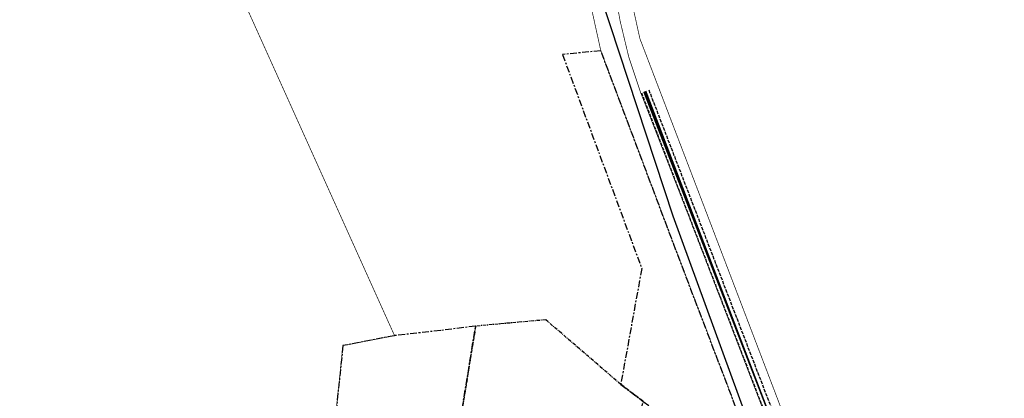
# Model space of a CAD drawing. Units: metres. Extents: x 0 to 555719, y 0 to 6575452.
# Drawn here: x 554735 to 555310, y 6574420 to 6574641 of the extents above; entities that cross this region are included whole.
import ezdxf

# ---------------------------------------------------------------- set-up
doc = ezdxf.new("R2010")
doc.units = ezdxf.units.M
doc.header["$MEASUREMENT"] = 0
doc.linetypes.add('DASH', pattern=[13, 10, -3])
doc.linetypes.add('KATASTRIPIIR', pattern=[7, 4, -1, 1, -1])
doc.layers.add('OPT_kergliikl', color=251, linetype='Continuous')
doc.layers.add('PIIR', color=250, linetype='Continuous')
doc.layers.add('perspektiivne rajatav surveline kanalisatsioonitoru', color=7, linetype='Survekanal Y.2', lineweight=30, true_color=0xd71414)
doc.linetypes.add('Survekanal Y.2', pattern='A,5,-1,[">KS2",Standard,S=1.8,R=0,X=0,Y=-0.9],-7', length=13)

msp = doc.modelspace()

# ---------------------------------------------------------------- linework, layer by layer
at = {"layer": 'OPT_kergliikl', "color": 31, "linetype": 'DASH', "ltscale": 0.2, "true_color": 0xfecc66, "flags": 128}
msp.add_lwpolyline([(555100.333, 6574599.279, 2, 0.2, 0), (555218.373, 6574293.028, 2, 2, 0), (555248.139, 6574215.506, 2, 2, 0), (555262.991, 6574176.839, 2, 2, 0), (555276.583, 6574137.907, 2, 2, 0), (555309.408, 6574055.036, 2, 2, 0)], format="xyseb", dxfattribs=at)
at = {"layer": 'OPT_kergliikl', "color": 7, "linetype": 'DASH', "ltscale": 0.2, "flags": 128}
for points in [[(555102.665, 6574600.178), (555220.707, 6574293.925), (555250.473, 6574216.402), (555265.353, 6574177.661), (555278.784, 6574134.716), (555309.99, 6574055.225)], [(555098.379, 6574598.452), (555216.419, 6574292.202), (555246.184, 6574214.682), (555275.956, 6574137.168), (555308.481, 6574055.894)]]:
    msp.add_lwpolyline(points, dxfattribs=at)
at = {"layer": 'perspektiivne rajatav surveline kanalisatsioonitoru', "ltscale": 3}
msp.add_lwpolyline([(555174.503, 6574368.433), (555116.96, 6574526.324), (555075.084, 6574653.644), (555064.919, 6574821.367), (555046.222, 6574927.603), (554984.715, 6575110.851), (554955.033, 6575206.682), (554914.511, 6575316.729), (554886.409, 6575334.733), (554797.711, 6575343.261), (554617.679, 6575352.581), (554479.385, 6575384.051), (554347.711, 6575439.521), (554316.277, 6575437.338), (554171.948, 6575358.382), (554120.56, 6575342.924), (554043.629, 6575364.153), (553951.844, 6575398.763), (553854.892, 6575452.109)], dxfattribs=at)
at = {"layer": 'PIIR', "color": 36, "ltscale": 0.2, "const_width": 0.4, "flags": 128}
for points in [[(554988.1, 6574379.48), (554915.67, 6574370.84), (554923.98, 6574450.79), (554954.15, 6574456.6), (554829.37, 6574733.27), (554827.93, 6574736.68), (554826.6, 6574740.25), (554790.7, 6574820.08), (554755.02, 6574899.43), (554752.64, 6574904.73), (554502.28, 6574644.48)], [(555069.13, 6574648.08), (555074.65, 6574623.05), (555116.07, 6574513.1), (555173.39, 6574362.73), (555176.99, 6574360.03), (555175.34, 6574357.91), (555201.53, 6574285.27), (555216.04, 6574292.13), (555128.2, 6574520.83), (555098, 6574598.38), (555090.97, 6574619.43), (555085.96, 6574640.3), (555081.38, 6574665.53)], [(555081.38, 6574665.53), (555085.96, 6574640.3), (555090.97, 6574619.43), (555098, 6574598.38), (555128.2, 6574520.83), (555216.04, 6574292.13), (555224.84, 6574296.78), (555138.05, 6574524.05), (555128.92, 6574547.91), (555097.48, 6574630.11), (555092.67, 6574651.95)]]:
    msp.add_lwpolyline(points, dxfattribs=at)
at = {"layer": 'PIIR', "color": 240, "linetype": 'KATASTRIPIIR'}
for points in [[(555052.26, 6574620.85), (555098.57, 6574495.8), (555086.29, 6574428.16), (555099.47, 6574418.25), (555173.39, 6574362.73), (555116.07, 6574513.1), (555074.65, 6574623.05), (555052.26, 6574620.85)], [(554954.15, 6574456.6), (554923.98, 6574450.79), (554915.67, 6574370.84), (554988.1, 6574379.48), (555001.52, 6574462.18), (554981.15, 6574459.65), (554954.15, 6574456.6)]]:
    msp.add_lwpolyline(points, dxfattribs=at)
at = {"layer": 'PIIR', "color": 240, "linetype": 'KATASTRIPIIR', "ltscale": 0.5}
msp.add_lwpolyline([(554988.1, 6574379.48), (555009.81, 6574373.12), (555077.38, 6574330.41), (555099.47, 6574418.25), (555086.29, 6574428.16), (555042.52, 6574465.87), (555001.52, 6574462.18), (554988.1, 6574379.48)], dxfattribs=at)

doc.saveas('drawing.dxf')
